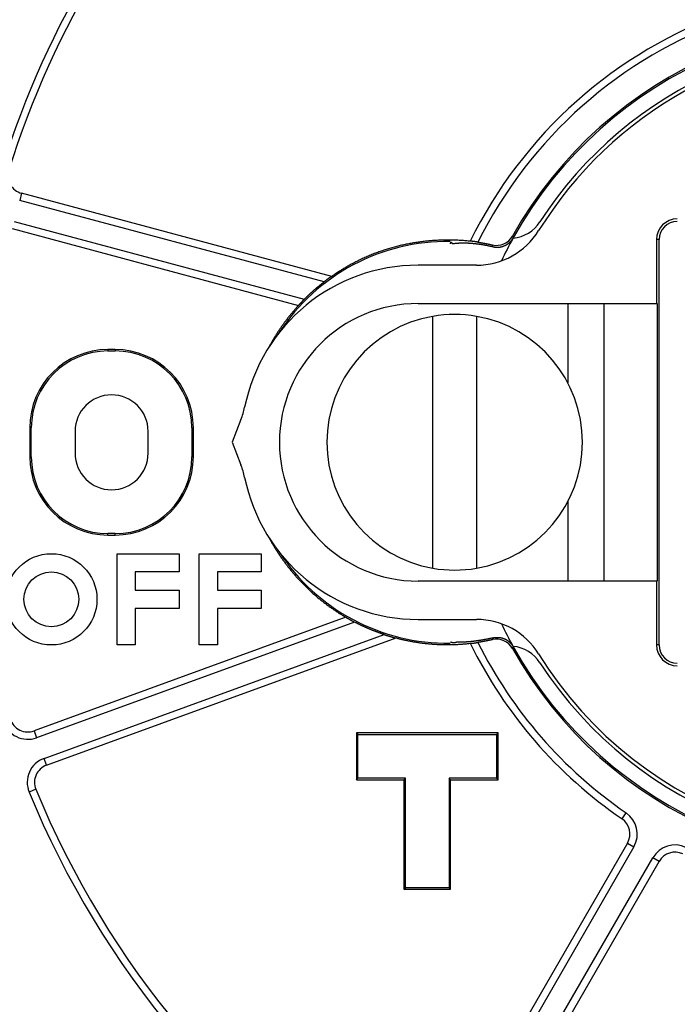
# Model space of a CAD drawing. Extents: x 354 to 1189, y 0 to 732.
# Drawn here: x 754 to 772, y 242 to 269 of the extents above; entities that cross this region are included whole.
import ezdxf

# ---------------------------------------------------------------- set-up
doc = ezdxf.new("R2010")
doc.units = 0
doc.linetypes.add('HIDDENNEW0', pattern=[4.5, 1.5, -1.5, 1.5])
doc.layers.add('MUOTOVIIVAT', color=40, linetype='HIDDENNEW0')
doc.layers.add('TANGVIIVATNONDEF', color=3, linetype='HIDDENNEW0')

msp = doc.modelspace()

# ---------------------------------------------------------------- linework, layer by layer
at = {"layer": 'MUOTOVIIVAT', "color": 40, "linetype": 'CONTINUOUS'}
for p, q in [((762.94967, 261.85832), (754.4526, 264.135)), ((754.1938, 263.1691), (762.04248, 261.0661)), ((771.84882, 262.86627), (771.84882, 261.11628)), ((771.91871, 251.76629), (771.91871, 262.86627)), ((766.9198, 262.1663), (765.31867, 262.1663)), ((765.31867, 261.1163), (771.84886, 261.1163)), ((769.41864, 261.11628), (769.41867, 258.94111)), ((770.41867, 253.5163), (770.41867, 261.1163)), ((771.84886, 261.1163), (771.86527, 261.1163)), ((771.8653, 261.11628), (771.8653, 253.51627)), ((765.71867, 253.86812), (765.71867, 260.76449)), ((766.91867, 260.76449), (766.91867, 253.86812)), ((756.81867, 259.8163), (756.81868, 259.8163)), ((757.01867, 259.85645), (756.81868, 259.85645)), ((756.81868, 259.85645), (756.81868, 259.8163)), ((756.81868, 259.8163), (757.01867, 259.8163)), ((757.01867, 259.85645), (757.01867, 259.8163)), ((760.464, 257.93652), (760.21867, 257.3163)), ((754.67855, 257.71632), (754.67855, 256.91633)), ((754.67855, 257.71632), (754.7187, 257.71632)), ((754.7187, 256.91633), (754.7187, 257.71632)), ((755.91867, 257.6163), (755.91867, 257.0163)), ((757.91867, 257.0163), (757.91867, 257.6163)), ((759.11865, 257.71632), (759.1588, 257.71632)), ((759.11865, 257.71632), (759.11865, 256.91633)), ((759.1588, 256.91633), (759.1588, 257.71632)), ((760.21867, 257.3163), (760.464, 256.69609)), ((754.7187, 256.91633), (754.67855, 256.91633)), ((754.71867, 256.9163), (754.71867, 256.91633)), ((759.11865, 256.91633), (759.1588, 256.91633)), ((759.11867, 256.91633), (759.11867, 256.9163)), ((769.41867, 255.6915), (769.41864, 253.51627)), ((756.81868, 254.8163), (756.81867, 254.8163)), ((756.81868, 254.7762), (756.81868, 254.81635)), ((757.01867, 254.81635), (756.81868, 254.81635)), ((757.01867, 254.7762), (757.01867, 254.81635)), ((756.81868, 254.7762), (757.01867, 254.7762)), ((757.06867, 254.2663), (758.76867, 254.2663)), ((757.06867, 251.7663), (757.06867, 254.2663)), ((758.76867, 254.2663), (758.76867, 253.7663)), ((759.31867, 254.2663), (761.01867, 254.2663)), ((759.31867, 251.7663), (759.31867, 254.2663)), ((761.01867, 254.2663), (761.01867, 253.7663)), ((757.56867, 253.7663), (757.56867, 253.2663)), ((758.76867, 253.7663), (757.56867, 253.7663)), ((759.81867, 253.7663), (759.81867, 253.2663)), ((761.01867, 253.7663), (759.81867, 253.7663)), ((771.84886, 253.5163), (765.31867, 253.5163)), ((771.84882, 253.51627), (771.84882, 251.76629)), ((771.86527, 253.5163), (771.84886, 253.5163)), ((757.56867, 253.2663), (758.76867, 253.2663)), ((758.76867, 253.2663), (758.76867, 252.7663)), ((759.81867, 253.2663), (761.01867, 253.2663)), ((761.01867, 253.2663), (761.01867, 252.7663)), ((757.56867, 252.7663), (757.56867, 251.7663)), ((758.76867, 252.7663), (757.56867, 252.7663)), ((759.81867, 252.7663), (759.81867, 251.7663)), ((761.01867, 252.7663), (759.81867, 252.7663)), ((763.34105, 252.52433), (754.79436, 249.41366)), ((765.31867, 252.4663), (766.9198, 252.4663)), ((755.1364, 248.47399), (764.71178, 251.95909)), ((757.56867, 251.7663), (757.06867, 251.7663)), ((759.81867, 251.7663), (759.31867, 251.7663)), ((763.62855, 249.35646), (763.62855, 248.07617)), ((763.62855, 249.35646), (763.6687, 249.31631)), ((767.50881, 249.35646), (763.62855, 249.35646)), ((763.66867, 249.3163), (763.6687, 249.3163)), ((763.6687, 248.11632), (763.6687, 249.31631)), ((763.6687, 249.31631), (767.46866, 249.31631)), ((767.50881, 249.35646), (767.46866, 249.31631)), ((767.46866, 249.31631), (767.46866, 248.11632)), ((767.46866, 249.3163), (767.46867, 249.3163)), ((767.50881, 248.07617), (767.50881, 249.35646)), ((763.62855, 248.07617), (763.6687, 248.11632)), ((763.62855, 248.07617), (764.92853, 248.07617)), ((763.66867, 248.1163), (763.66867, 248.11632)), ((763.6687, 248.1163), (763.66867, 248.1163)), ((764.96869, 248.11632), (763.6687, 248.11632)), ((764.92853, 248.07617), (764.96869, 248.11632)), ((764.92853, 248.07617), (764.92853, 245.0762)), ((764.96869, 245.11626), (764.96869, 248.11632)), ((766.20882, 248.07617), (766.16867, 248.11632)), ((767.46866, 248.11632), (766.16867, 248.11632)), ((766.16867, 248.11632), (766.16867, 245.11626)), ((766.16867, 248.1163), (766.16867, 248.1163)), ((766.20882, 248.07617), (767.50881, 248.07617)), ((766.20882, 245.0762), (766.20882, 248.07617)), ((767.50881, 248.07617), (767.46866, 248.11632)), ((767.46867, 248.1163), (767.46866, 248.1163)), ((767.46867, 248.11632), (767.46867, 248.1163)), ((771.05489, 246.34134), (765.29586, 236.36635)), ((766.16185, 235.86636), (771.92098, 245.84135)), ((764.92853, 245.0762), (764.96869, 245.11626)), ((764.96869, 245.1163), (764.96867, 245.1163)), ((766.16867, 245.11626), (764.96869, 245.11626)), ((766.16867, 245.11626), (766.20882, 245.0762)), ((764.92853, 245.0762), (766.20882, 245.0762))]:
    msp.add_line(p, q, dxfattribs=at)
for points in [[(767.37283, 262.67138), (767.3926, 262.66717, 0.01059673), (767.41274, 262.66374, 0.01023336), (767.43327, 262.66112, 0.01012509), (767.45413, 262.65931, 0.01041436), (767.47526, 262.65838, 0.01055222), (767.4966, 262.65834, 0.01063529), (767.51812, 262.65925, 0.01069004), (767.53975, 262.66107, 0.01080323), (767.56142, 262.66387, 0.01086381), (767.58307, 262.66763, 0.01094105), (767.60464, 262.67237, 0.01097912), (767.62607, 262.67807, 0.01102901), (767.64729, 262.68475, 0.01106057), (767.66823, 262.69237, 0.01110378), (767.68883, 262.70095, 0.01108946), (767.70903, 262.71041, 0.01103311), (767.72875, 262.72076, 0.01110378), (767.74798, 262.73196, 0.01126681), (767.76664, 262.74401, 0.01097136), (767.78465, 262.75673, 0.0102934), (767.80192, 262.77008, 0.0111588), (767.81866, 262.78436, 0.01297342), (767.8349, 262.79967, 0.01009932), (767.84972, 262.81443, 0.00412298), (767.86274, 262.8281, 0.01352544), (767.8776, 262.8465, 0.02284519), (767.89805, 262.87579, 0.0115325), (767.92339, 262.91475, 0.00626325)], [(766.74566, 262.82024), (766.68514, 262.82668, 0.00282694), (766.62431, 262.83246, 0.00278136), (766.56314, 262.83758, 0.00277801), (766.50165, 262.84204, 0.0028241), (766.43983, 262.84581, 0.00283615), (766.37771, 262.84889, 0.00282731), (766.31529, 262.85127, 0.00281873), (766.25259, 262.85296, 0.00281647), (766.18961, 262.85393, 0.00281167), (766.12639, 262.85421, 0.00281082), (766.06292, 262.85375, 0.00280799), (765.99922, 262.85259, 0.00280974), (765.93531, 262.85069, 0.00280918), (765.8712, 262.84807, 0.00281309), (765.80691, 262.8447, 0.0028146), (765.74244, 262.8406, 0.00282065), (765.67782, 262.83574, 0.00282416), (765.61305, 262.83015, 0.00283222), (765.54815, 262.82378, 0.00283762), (765.48314, 262.81666, 0.00284762), (765.41803, 262.80876, 0.00285481), (765.35282, 262.80011, 0.00286665), (765.28754, 262.79066, 0.00287556), (765.22221, 262.78044, 0.00288916), (765.15682, 262.76942, 0.00289968), (765.09141, 262.75762, 0.00291494), (765.02597, 262.74501, 0.002927), (764.96053, 262.73161, 0.00294384), (764.8951, 262.71738, 0.00295733), (764.8297, 262.70236, 0.00297565), (764.76433, 262.6865, 0.00299049), (764.69901, 262.66983, 0.00301021), (764.63375, 262.65231, 0.00302628), (764.56858, 262.63398, 0.00304729), (764.5035, 262.61479, 0.00306451), (764.43852, 262.59478, 0.00308675), (764.37366, 262.57389, 0.00310495), (764.30894, 262.55217, 0.00312811), (764.24437, 262.52957, 0.00314742), (764.17996, 262.50612, 0.00317207), (764.11573, 262.48179, 0.00319144), (764.05168, 262.45659, 0.00321512), (763.98785, 262.4305, 0.00323766), (763.92422, 262.40353, 0.00326816), (763.86082, 262.37566, 0.00325842), (763.79769, 262.34693, 0.003216), (763.73485, 262.31733, 0.00322261), (763.67223, 262.28685, 0.00326682), (763.60982, 262.25545, 0.00315819), (763.54797, 262.22339, 0.00293662), (763.48681, 262.19072, 0.00322453), (763.42506, 262.15662, 0.00382492), (763.36233, 262.12077, 0.00289738), (763.30364, 262.08664, 0.0009982), (763.25075, 262.05539, 0.00406732), (763.18384, 262.01354, 0.00698541), (763.0821, 261.9469, 0.00341256), (762.94967, 261.85832, 0.00180675)], [(766.20721, 262.75083), (766.20763, 262.7554, -0.00284108), (766.20807, 262.75974, -0.00314039), (766.20855, 262.76384, -0.00349723), (766.20905, 262.76772, -0.0038907), (766.20959, 262.77136, -0.00437808), (766.21016, 262.77478, -0.0049359), (766.21076, 262.77797, -0.00563544), (766.21139, 262.78093, -0.00644845), (766.21206, 262.78365, -0.00749028), (766.21275, 262.78616, -0.00873006), (766.21348, 262.78843, -0.01035572), (766.21424, 262.79047, -0.01233742), (766.21503, 262.79228, -0.0149959), (766.21584, 262.79387, -0.01830064), (766.21669, 262.79523, -0.02277772), (766.21757, 262.79637, -0.02829167), (766.21849, 262.79727, -0.03539941), (766.21943, 262.79795, -0.04311804), (766.2204, 262.7984, -0.05065361), (766.2214, 262.79863, -0.05500206), (766.22243, 262.79863, -0.0544087), (766.22349, 262.79841, -0.04919406), (766.22459, 262.79796, -0.04141033), (766.22571, 262.79728, -0.03385125), (766.22686, 262.79638, -0.02694347), (766.22804, 262.79526, -0.02159453), (766.22925, 262.79391, -0.01755802), (766.23049, 262.79233, -0.01467707), (766.23177, 262.79052, -0.01173543), (766.23306, 262.78851, -0.00928606), (766.23438, 262.7863, -0.00872777), (766.23575, 262.7838, -0.00877086), (766.23718, 262.78097, -0.0056377), (766.23855, 262.77819, -0.0017873), (766.2398, 262.77557, -0.00680594), (766.24147, 262.77169, -0.00924084), (766.24412, 262.76508, -0.00373604), (766.24765, 262.75604, -0.00182471)], [(766.24765, 262.75604), (766.27568, 262.75963, -0.00314781), (766.30374, 262.76287, -0.00317518), (766.33182, 262.76575, -0.00315684), (766.35991, 262.76827, -0.00308713), (766.38803, 262.77044, -0.00303579), (766.41617, 262.77228, -0.00298896), (766.44432, 262.77378, -0.00294437), (766.47249, 262.77495, -0.00289048), (766.50067, 262.77579, -0.00284298), (766.52886, 262.77632, -0.00278993), (766.55706, 262.77653, -0.0027423), (766.58527, 262.77643, -0.00268842), (766.61349, 262.77603, -0.00264027), (766.64172, 262.77534, -0.00258625), (766.66995, 262.77435, -0.00253796), (766.69818, 262.77308, -0.00248393), (766.72641, 262.77152, -0.0024356), (766.75464, 262.7697, -0.00238162), (766.78288, 262.7676, -0.00233359), (766.81111, 262.76524, -0.00228023), (766.83933, 262.76262, -0.00223205), (766.86755, 262.75976, -0.00217794), (766.89576, 262.75664, -0.0021318), (766.92397, 262.75329, -0.00208212), (766.95216, 262.74969, -0.00203093), (766.98034, 262.74587, -0.00196877), (767.00849, 262.74183, -0.00193684), (767.03666, 262.73756, -0.00191775), (767.06486, 262.73307, -0.001825), (767.09292, 262.7284, -0.00167244), (767.1208, 262.72356, -0.00177842), (767.1491, 262.71843, -0.00202227), (767.17804, 262.71296, -0.00153101), (767.20519, 262.7077, -0.00060159), (767.22973, 262.70286, -0.00201042), (767.26119, 262.69625, -0.00325975), (767.30955, 262.68561, -0.00158072), (767.37283, 262.67138, -0.00084776)], [(766.95664, 262.79591), (766.95005, 262.79691, -0.00049726), (766.9435, 262.79793, -0.00053877), (766.93701, 262.79895, -0.00051335), (766.93057, 262.79997, -0.00041043), (766.92419, 262.80099, -0.00033505), (766.91786, 262.80202, -0.00026602), (766.9116, 262.80304, -0.00019993), (766.9054, 262.80405, -0.00011797), (766.89927, 262.80505, -0.00004461), (766.8932, 262.80605, 0.00003973), (766.88721, 262.80703, 0.00011766), (766.88129, 262.80799, 0.00020883), (766.87544, 262.80893, 0.00029392), (766.86968, 262.80986, 0.00039283), (766.864, 262.81076, 0.00048676), (766.8584, 262.81163, 0.00059589), (766.85289, 262.81248, 0.00070094), (766.84747, 262.81329, 0.00082232), (766.84214, 262.81407, 0.00094223), (766.83691, 262.81482, 0.0010816), (766.83177, 262.81553, 0.00121724), (766.82674, 262.8162, 0.00136942), (766.82181, 262.81682, 0.00153805), (766.81698, 262.8174, 0.00174778), (766.81226, 262.81793, 0.00188985), (766.80765, 262.81841, 0.0019664), (766.80317, 262.81885, 0.00198753), (766.7988, 262.81924, 0.00191607), (766.79456, 262.81958, 0.00188768), (766.79045, 262.81988, 0.00185751), (766.78649, 262.82014, 0.00185123), (766.78267, 262.82037, 0.00182255), (766.779, 262.82055, 0.00182695), (766.77549, 262.82071, 0.0018157), (766.77215, 262.82083, 0.00183787), (766.76897, 262.82092, 0.00184067), (766.76598, 262.82099, 0.00189724), (766.76316, 262.82103, 0.00195512), (766.76053, 262.82104, 0.0020298), (766.75809, 262.82103, 0.00204488), (766.75586, 262.82101, 0.00232948), (766.75382, 262.82097, 0.00290903), (766.75199, 262.8209, 0.00284288), (766.75039, 262.82084, 0.00159499), (766.74905, 262.82077, 0.00453759), (766.74786, 262.82066, 0.01380631), (766.74672, 262.82049, 0.01719854), (766.74566, 262.82024, 0.01744108)], [(766.95664, 262.79591), (766.96678, 262.79436, -0.00046206), (766.9769, 262.79279, -0.00046329), (766.98702, 262.7912, -0.00046352), (766.99712, 262.7896, -0.00046258), (767.00722, 262.78798, -0.0004621), (767.0173, 262.78634, -0.00046171), (767.02737, 262.78469, -0.00046141), (767.03743, 262.78301, -0.00046089), (767.04748, 262.78132, -0.00046055), (767.05752, 262.77961, -0.00046005), (767.06755, 262.77789, -0.00045973), (767.07757, 262.77615, -0.00045923), (767.08757, 262.77439, -0.0004589), (767.09757, 262.77261, -0.0004584), (767.10755, 262.77082, -0.00045808), (767.11752, 262.76901, -0.00045759), (767.12748, 262.76718, -0.00045725), (767.13743, 262.76534, -0.00045674), (767.14737, 262.76348, -0.00045644), (767.1573, 262.7616, -0.00045602), (767.16721, 262.75971, -0.00045561), (767.17712, 262.7578, -0.00045489), (767.18701, 262.75587, -0.00045489), (767.19689, 262.75393, -0.00045519), (767.20676, 262.75197, -0.00045376), (767.21662, 262.74999, -0.00045056), (767.22646, 262.748, -0.00045408), (767.2363, 262.74599, -0.00046266), (767.24614, 262.74396, -0.00044939), (767.25594, 262.74192, -0.00041952), (767.26566, 262.73988, -0.00046214), (767.27553, 262.73779, -0.00054949), (767.28561, 262.73563, -0.00041784), (767.29507, 262.73359, -0.00014552), (767.30362, 262.73174, -0.0005868), (767.31456, 262.72933, -0.00100801), (767.33139, 262.72557, -0.00049396), (767.35341, 262.72062, -0.00026237)], [(762.94967, 261.85832), (762.94934, 261.85825, 0.09923224), (762.94869, 261.85799, 0.02326572), (762.94773, 261.85752, 0.00969369), (762.94647, 261.85687, 0.00557525), (762.94492, 261.85603, 0.00368316), (762.9431, 261.85501, 0.00272685), (762.941, 261.85382, 0.00213365), (762.93867, 261.85246, 0.0017964), (762.93608, 261.85094, 0.0015504), (762.93327, 261.84926, 0.00140341), (762.93025, 261.84742, 0.00128483), (762.92702, 261.84545, 0.00122031), (762.92359, 261.84333, 0.00116218), (762.91999, 261.84107, 0.00113906), (762.91622, 261.83869, 0.00111424), (762.91229, 261.83618, 0.00111608), (762.90822, 261.83356, 0.0011125), (762.90402, 261.83082, 0.00113109), (762.89969, 261.82798, 0.00114364), (762.89525, 261.82503, 0.00117713), (762.89072, 261.82199, 0.00120104), (762.8861, 261.81886, 0.00124159), (762.88141, 261.81564, 0.0012846), (762.87666, 261.81235, 0.00135776), (762.87186, 261.80898, 0.0013783), (762.86701, 261.80554, 0.00136409), (762.86213, 261.80204, 0.00130093), (762.85722, 261.79847, 0.0011817), (762.85226, 261.79484, 0.00108513), (762.84727, 261.79115, 0.00099497), (762.84224, 261.78741, 0.00091228), (762.83717, 261.7836, 0.00082269), (762.83206, 261.77974, 0.0007443), (762.82692, 261.77583, 0.00066203), (762.82173, 261.77187, 0.00058872), (762.8165, 261.76786, 0.00051046), (762.81124, 261.76381, 0.00044283), (762.80593, 261.7597, 0.00036899), (762.80057, 261.75555, 0.00030417), (762.79519, 261.75137, 0.00024), (762.78981, 261.74718, 0.00017428), (762.78429, 261.74288, 0.00007906), (762.77859, 261.73844, 0.00005566), (762.77322, 261.73425, 0.00011845), (762.76834, 261.73045, -0.00011452), (762.76198, 261.7255, -0.00044312), (762.75205, 261.71779, -0.0002269), (762.73897, 261.70766, -0.00010563)], [(762.19703, 261.23172), (762.20976, 261.2444, -0.00079633), (762.22254, 261.25704, -0.00079581), (762.23536, 261.26964, -0.00079552), (762.24823, 261.2822, -0.00079558), (762.26114, 261.29473, -0.00079552), (762.27409, 261.30722, -0.00079547), (762.28708, 261.31967, -0.00079539), (762.30012, 261.33208, -0.00079542), (762.3132, 261.34445, -0.00079539), (762.32632, 261.35678, -0.00079543), (762.33949, 261.36907, -0.00079543), (762.35269, 261.38133, -0.00079551), (762.36594, 261.39354, -0.00079555), (762.37923, 261.40572, -0.00079566), (762.39257, 261.41785, -0.00079573), (762.40594, 261.42995, -0.00079589), (762.41936, 261.442, -0.00079597), (762.43281, 261.45401, -0.00079612), (762.44631, 261.46599, -0.0007963), (762.45985, 261.47792, -0.00079663), (762.47343, 261.48981, -0.00079663), (762.48705, 261.50166, -0.00079648), (762.50071, 261.51347, -0.00079724), (762.51441, 261.52523, -0.00079895), (762.52816, 261.53696, -0.00079718), (762.54194, 261.54864, -0.00079261), (762.55575, 261.56027, -0.00079977), (762.56962, 261.57188, -0.0008164), (762.58355, 261.58345, -0.0007934), (762.59746, 261.59494, -0.000741), (762.61132, 261.60632, -0.00081844), (762.62545, 261.61784, -0.00097653), (762.63996, 261.62957, -0.00074107), (762.6536, 261.64056, -0.00025336), (762.66596, 261.65047, -0.00104691), (762.68191, 261.6631, -0.0018034), (762.70659, 261.68243, -0.00088158), (762.73897, 261.70766, -0.00046693)], [(762.04248, 261.0661), (762.02338, 261.0453, 0.00126331), (762.0044, 261.02443, 0.00126486), (761.98553, 261.00346, 0.00126606), (761.96678, 260.98242, 0.00126693), (761.94814, 260.96129, 0.00126806), (761.92963, 260.94007, 0.00126922), (761.91123, 260.91878, 0.00127051), (761.89295, 260.8974, 0.00127178), (761.8748, 260.87594, 0.00127319), (761.85676, 260.8544, 0.00127459), (761.83885, 260.83278, 0.00127613), (761.82105, 260.81109, 0.00127768), (761.80338, 260.78931, 0.00127932), (761.78583, 260.76746, 0.00128093), (761.76841, 260.74553, 0.00128279), (761.75111, 260.72353, 0.00128483), (761.73394, 260.70145, 0.00128458), (761.71689, 260.6793, 0.00128142), (761.69996, 260.65708, 0.00127865), (761.68316, 260.63478, 0.00127502), (761.66649, 260.61241, 0.00127218), (761.64995, 260.58997, 0.00126883), (761.63353, 260.56747, 0.00126616), (761.61723, 260.5449, 0.0012629), (761.60106, 260.52226, 0.00126036), (761.58502, 260.49956, 0.00125727), (761.56911, 260.47679, 0.00125484), (761.55332, 260.45396, 0.00125182), (761.53766, 260.43107, 0.00124961), (761.52212, 260.40812, 0.00124696), (761.50672, 260.38511, 0.00124457), (761.49144, 260.36204, 0.00124128), (761.47629, 260.33891, 0.00124013), (761.46127, 260.31573, 0.00123975), (761.44637, 260.29249, 0.00123488), (761.4316, 260.2692, 0.00122515), (761.41697, 260.24587, 0.00123381), (761.40246, 260.22247, 0.00125605), (761.38805, 260.19898, 0.00121948), (761.37382, 260.17553, 0.00113803), (761.3598, 260.15218, 0.00125256), (761.34571, 260.1284, 0.00148793), (761.33143, 260.10402, 0.00113184), (761.31811, 260.08109, 0.0003956), (761.30612, 260.06035, 0.00158739), (761.29103, 260.03361, 0.00272606), (761.26815, 259.99231, 0.00133676), (761.23843, 259.93816, 0.0007104)], [(762.19703, 261.23172), (762.19216, 261.22683, 0.0012443), (762.18735, 261.22195, 0.00130143), (762.1826, 261.21707, 0.00127982), (762.1779, 261.21221, 0.00116745), (762.17326, 261.20736, 0.0010891), (762.16868, 261.20254, 0.0010189), (762.16416, 261.19773, 0.00095379), (762.15969, 261.19295, 0.00087113), (762.15529, 261.18821, 0.00080051), (762.15094, 261.18349, 0.00071831), (762.14665, 261.17881, 0.00064592), (762.14241, 261.17418, 0.00055972), (762.13824, 261.16959, 0.00048337), (762.13412, 261.16504, 0.00039297), (762.13006, 261.16055, 0.00031171), (762.12606, 261.15611, 0.0002154), (762.12212, 261.15173, 0.00012779), (762.11823, 261.14741, 0.00002445), (762.11441, 261.14316, -0.00007191), (762.11064, 261.13898, -0.00018627), (762.10693, 261.13487, -0.00029125), (762.10328, 261.13084, -0.00041142), (762.09969, 261.12688, -0.00053792), (762.09616, 261.12301, -0.00069889), (762.09268, 261.11923, -0.00079664), (762.08927, 261.11554, -0.0008423), (762.08592, 261.11194, -0.00083582), (762.08264, 261.10844, -0.00075723), (762.07944, 261.10505, -0.00070425), (762.07633, 261.10177, -0.00065021), (762.07331, 261.0986, -0.00060422), (762.07039, 261.09555, -0.00053918), (762.06758, 261.09262, -0.00048467), (762.06487, 261.08982, -0.00041178), (762.06229, 261.08715, -0.00034791), (762.05984, 261.08462, -0.00026262), (762.05752, 261.08223, -0.00017235), (762.05533, 261.07998, -0.00003861), (762.0533, 261.07789, 0.00006905), (762.05141, 261.07595, 0.00017453), (762.04969, 261.07417, 0.00046877), (762.04813, 261.07255, 0.00110686), (762.04675, 261.0711, 0.00112328), (762.04554, 261.06983, 0.00004326), (762.04454, 261.06877, 0.00293741), (762.0437, 261.06782, 0.013415), (762.04302, 261.06693, 0.01989735), (762.04248, 261.0661, 0.02292957)], [(761.22876, 254.70956), (761.25235, 254.66595, 0.00226197), (761.27637, 254.62246, 0.00225112), (761.30084, 254.57912, 0.00224487), (761.32573, 254.53591, 0.00224576), (761.35107, 254.49286, 0.00224458), (761.37684, 254.44995, 0.00224352), (761.40304, 254.40721, 0.00224219), (761.42967, 254.36464, 0.00224295), (761.45673, 254.32224, 0.00224287), (761.4842, 254.28001, 0.00224439), (761.51211, 254.23798, 0.00224514), (761.54043, 254.19613, 0.00224768), (761.56918, 254.15448, 0.00224936), (761.59833, 254.11303, 0.00225282), (761.62791, 254.0718, 0.00225537), (761.65789, 254.03078, 0.00225975), (761.68829, 253.98999, 0.00226316), (761.71909, 253.94942, 0.00226845), (761.75031, 253.90909, 0.00227268), (761.78192, 253.869, 0.00227878), (761.81394, 253.82915, 0.00228391), (761.84635, 253.78956, 0.00229112), (761.87917, 253.75023, 0.00229671), (761.91238, 253.71116, 0.00230375), (761.94599, 253.67237, 0.00230549), (761.97998, 253.63385, 0.00230395), (762.01437, 253.59562, 0.00230257), (762.04913, 253.55767, 0.00230243), (762.08428, 253.52001, 0.00230205), (762.11979, 253.48265, 0.00230267), (762.15569, 253.44559, 0.00230309), (762.19195, 253.40884, 0.00230462), (762.22857, 253.3724, 0.00230587), (762.26556, 253.33627, 0.00230825), (762.30291, 253.30048, 0.00231032), (762.3406, 253.265, 0.00231359), (762.37865, 253.22986, 0.00231641), (762.41705, 253.19505, 0.00232041), (762.45579, 253.1606, 0.00232418), (762.49486, 253.12648, 0.00232945), (762.53428, 253.09272, 0.00233338), (762.57402, 253.05931, 0.00233792), (762.6141, 253.02627, 0.00234477), (762.6545, 252.9936, 0.00235556), (762.69523, 252.96129, 0.00235557), (762.73626, 252.92937, 0.00234842), (762.7776, 252.89785, 0.00237552), (762.81929, 252.86667, 0.00243193), (762.86135, 252.83586, 0.0023636), (762.90353, 252.80555, 0.00220106), (762.94574, 252.7758, 0.00241419), (762.98895, 252.74602, 0.00285569), (763.03349, 252.71603, 0.00216728), (763.07547, 252.68811, 0.00075984), (763.11356, 252.66307, 0.00302638), (763.16304, 252.63184, 0.00517641), (763.23993, 252.58497, 0.00253197), (763.34105, 252.52433, 0.00134409)], [(763.34105, 252.52433), (763.34108, 252.52418, 0.5565927), (763.34146, 252.52385, 0.04971297), (763.3422, 252.52334, 0.01467447), (763.34328, 252.52265, 0.00675255), (763.34468, 252.5218, 0.0037753), (763.34639, 252.52079, 0.00240117), (763.34841, 252.51962, 0.00160869), (763.35071, 252.51831, 0.00111165), (763.35329, 252.51684, 0.00078625), (763.35613, 252.51525, 0.00055269), (763.35921, 252.51351, 0.00038663), (763.36253, 252.51165, 0.00025183), (763.36608, 252.50967, 0.00015228), (763.36984, 252.50758, 0.00006336), (763.37379, 252.50537, -0.00000412), (763.37793, 252.50306, -0.00007006), (763.38224, 252.50066, -0.00012095), (763.38671, 252.49816, -0.00017442), (763.39132, 252.49557, -0.00021722), (763.39607, 252.4929, -0.00026571), (763.40094, 252.49016, -0.00030313), (763.40592, 252.48735, -0.00034499), (763.41099, 252.48448, -0.00038733), (763.41614, 252.48154, -0.0004461), (763.42137, 252.47856, -0.0004615), (763.42665, 252.47553, -0.00044335), (763.43199, 252.47245, -0.00038691), (763.43738, 252.46933, -0.00028174), (763.44283, 252.46618, -0.00019818), (763.44834, 252.46298, -0.00011623), (763.4539, 252.45976, -0.00004381), (763.45952, 252.4565, 0.00003715), (763.46519, 252.4532, 0.0001071), (763.47092, 252.44989, 0.00018447), (763.4767, 252.44654, 0.00024783), (763.48254, 252.44318, 0.00031536), (763.48843, 252.43979, 0.00038431), (763.49439, 252.43638, 0.00047173), (763.50041, 252.43295, 0.00050587), (763.50645, 252.42952, 0.00051096), (763.51252, 252.4261, 0.00065546), (763.51874, 252.42261, 0.00091362), (763.52518, 252.41904, 0.00068576), (763.53126, 252.41568, 0.00011733), (763.53678, 252.41263, 0.00117466), (763.54399, 252.40873, 0.00226481), (763.55526, 252.40273, 0.0011014), (763.57012, 252.39488, 0.00056215)], [(764.38337, 252.05236), (764.36682, 252.05784, -0.00078214), (764.35029, 252.06338, -0.00078002), (764.33376, 252.06897, -0.00078082), (764.31725, 252.07461, -0.0007849), (764.30075, 252.08031, -0.00078766), (764.28425, 252.08606, -0.00079006), (764.26777, 252.09187, -0.0007922), (764.25129, 252.09774, -0.0007949), (764.23483, 252.10366, -0.00079706), (764.21838, 252.10964, -0.00079953), (764.20193, 252.11567, -0.00080158), (764.18549, 252.12176, -0.00080405), (764.16907, 252.12791, -0.0008059), (764.15265, 252.13411, -0.00080794), (764.13624, 252.14038, -0.00080808), (764.11984, 252.14669, -0.00080682), (764.10345, 252.15307, -0.00080564), (764.08707, 252.15951, -0.00080461), (764.0707, 252.166, -0.00080354), (764.05434, 252.17255, -0.00080253), (764.038, 252.17915, -0.00080152), (764.02166, 252.18582, -0.00080059), (764.00533, 252.19254, -0.00079965), (763.98902, 252.19931, -0.00079878), (763.97272, 252.20614, -0.0007979), (763.95643, 252.21303, -0.00079711), (763.94016, 252.21998, -0.00079628), (763.92389, 252.22698, -0.00079551), (763.90765, 252.23403, -0.0007948), (763.89141, 252.24114, -0.00079425), (763.87519, 252.24831, -0.0007934), (763.85898, 252.25553, -0.00079239), (763.84279, 252.26281, -0.00079233), (763.82661, 252.27014, -0.00079321), (763.81045, 252.27753, -0.00079066), (763.79431, 252.28498, -0.00078536), (763.77819, 252.29247, -0.00079168), (763.76207, 252.30003, -0.00080732), (763.74594, 252.30765, -0.00078389), (763.72989, 252.3153, -0.00073156), (763.71396, 252.32295, -0.00080719), (763.69779, 252.33078, -0.00096199), (763.68126, 252.33887, -0.00072958), (763.66576, 252.34649, -0.00024978), (763.65175, 252.3534, -0.00102924), (763.6338, 252.3624, -0.00177025), (763.60621, 252.37642, -0.00086463), (763.57012, 252.39488, -0.00045783)], [(764.38337, 252.05236), (764.38912, 252.05049, 0.00031152), (764.39486, 252.04862, 0.00031293), (764.40059, 252.04676, 0.00031356), (764.40632, 252.04491, 0.00031304), (764.41204, 252.04308, 0.00031276), (764.41776, 252.04125, 0.00031243), (764.42348, 252.03943, 0.00031207), (764.42919, 252.03762, 0.00031136), (764.4349, 252.03582, 0.00031064), (764.4406, 252.03402, 0.00030957), (764.44631, 252.03224, 0.00030876), (764.45202, 252.03046, 0.00030788), (764.45773, 252.02869, 0.00030617), (764.46344, 252.02693, 0.00030319), (764.46915, 252.02517, 0.00029102), (764.47487, 252.02342, 0.00026691), (764.48057, 252.02168, 0.00024628), (764.48628, 252.01995, 0.00022364), (764.49197, 252.01822, 0.00020377), (764.49765, 252.0165, 0.00018128), (764.50332, 252.01479, 0.00016159), (764.50896, 252.0131, 0.00013928), (764.51459, 252.01141, 0.00011963), (764.5202, 252.00972, 0.00009721), (764.52577, 252.00805, 0.0000773), (764.53132, 252.00639, 0.00005447), (764.53684, 252.00475, 0.00003414), (764.54232, 252.00311, 0.00001087), (764.54777, 252.00148, -0.00001049), (764.55317, 251.99986, -0.0000355), (764.55853, 251.99826, -0.00005691), (764.56385, 251.99667, -0.00007997), (764.56911, 251.99509, -0.00010702), (764.57433, 251.99352, -0.00014478), (764.57948, 251.99197, -0.00015115), (764.58459, 251.99043, -0.00012523), (764.58963, 251.98891, -0.00006964), (764.59462, 251.9874, 0.00003251), (764.59955, 251.98591, 0.00011997), (764.60442, 251.98444, 0.0002143), (764.60924, 251.983, 0.00030344), (764.614, 251.98158, 0.00040832), (764.61871, 251.98018, 0.00050595), (764.62336, 251.97881, 0.00061761), (764.62795, 251.97748, 0.000723), (764.6325, 251.97617, 0.00084346), (764.63698, 251.9749, 0.00095805), (764.64142, 251.97366, 0.00108822), (764.64579, 251.97246, 0.00121266), (764.65012, 251.97129, 0.00135284), (764.65439, 251.97017, 0.00148948), (764.65861, 251.96909, 0.00164423), (764.66278, 251.96806, 0.00178981), (764.6669, 251.96706, 0.00194739), (764.67096, 251.96612, 0.00212057), (764.67497, 251.96523, 0.00233132), (764.67893, 251.96439, 0.00237046), (764.68282, 251.9636, 0.00224846), (764.6866, 251.96286, 0.00212428), (764.69025, 251.96219, 0.00192785), (764.69372, 251.96157, 0.00193813), (764.697, 251.96102, 0.00209963), (764.70005, 251.96053, 0.00190877), (764.70279, 251.96011, 0.00115324), (764.70516, 251.95975, 0.00250433), (764.70736, 251.95947, 0.00643885), (764.70958, 251.95925, 0.00730915), (764.71178, 251.95909, 0.00683658)], [(764.71178, 251.95909), (764.74646, 251.9501, 0.00158231), (764.78121, 251.94134, 0.00159075), (764.81602, 251.93279, 0.0015808), (764.85089, 251.92446, 0.00155264), (764.8858, 251.91635, 0.00154337), (764.92074, 251.90847, 0.00154884), (764.95571, 251.9008, 0.00155102), (764.9907, 251.89336, 0.00155016), (765.0257, 251.88615, 0.00155136), (765.06071, 251.87915, 0.0015539), (765.09573, 251.87239, 0.00155717), (765.13073, 251.86586, 0.00156077), (765.16573, 251.85955, 0.00156539), (765.20071, 251.85348, 0.00157065), (765.23566, 251.84764, 0.00157684), (765.27058, 251.84202, 0.00158365), (765.30547, 251.83665, 0.00159141), (765.34031, 251.83151, 0.00159985), (765.3751, 251.82661, 0.00160328), (765.40984, 251.82194, 0.00159935), (765.44452, 251.8175, 0.00159679), (765.47916, 251.8133, 0.00159236), (765.51373, 251.80933, 0.00158956), (765.54826, 251.80559, 0.00158514), (765.58272, 251.80207, 0.00158228), (765.61713, 251.79878, 0.00157775), (765.65148, 251.79572, 0.0015748), (765.68578, 251.79288, 0.0015702), (765.72001, 251.79027, 0.00156716), (765.75418, 251.78787, 0.0015625), (765.78828, 251.7857, 0.00155939), (765.82233, 251.78374, 0.00155467), (765.85631, 251.782, 0.0015515), (765.89022, 251.78047, 0.00154671), (765.92407, 251.77916, 0.0015435), (765.95785, 251.77805, 0.00153869), (765.99157, 251.77717, 0.0015354), (766.02521, 251.77648, 0.00153049), (766.05879, 251.77601, 0.00152726), (766.09229, 251.77574, 0.00152258), (766.12573, 251.77568, 0.00151896), (766.15909, 251.77582, 0.00151333), (766.19237, 251.77617, 0.00151098), (766.22558, 251.77671, 0.00150861), (766.25872, 251.77746, 0.00150169), (766.29178, 251.7784, 0.00148808), (766.32474, 251.77954, 0.00149697), (766.35766, 251.78087, 0.00152107), (766.39055, 251.78241, 0.00147624), (766.42323, 251.78412, 0.00137719), (766.45564, 251.786, 0.00151131), (766.48847, 251.78813, 0.00178814), (766.52198, 251.79052, 0.00136365), (766.55338, 251.79288, 0.00048702), (766.58174, 251.79511, 0.00189911), (766.61795, 251.79838, 0.00325045), (766.67348, 251.80395, 0.00159853), (766.74603, 251.81155, 0.00085241)], [(766.36848, 251.83901), (766.36433, 251.83753, -0.00406385), (766.36016, 251.83611, -0.00405418), (766.35598, 251.83477, -0.00410835), (766.35179, 251.8335, -0.0042387), (766.34759, 251.8323, -0.00434473), (766.34338, 251.83119, -0.0044438), (766.33917, 251.83015, -0.00454109), (766.33494, 251.82919, -0.00465335), (766.33072, 251.82832, -0.004757), (766.32648, 251.82753, -0.00486978), (766.32224, 251.82683, -0.00497468), (766.318, 251.82621, -0.00509008), (766.31375, 251.82568, -0.00519612), (766.3095, 251.82524, -0.00531201), (766.30526, 251.8249, -0.00541747), (766.30101, 251.82464, -0.00553263), (766.29676, 251.82449, -0.0056357), (766.29251, 251.82443, -0.0057478), (766.28827, 251.82447, -0.00584709), (766.28403, 251.82461, -0.00595576), (766.27979, 251.82486, -0.00604682), (766.27556, 251.8252, -0.0061439), (766.27133, 251.82566, -0.00623257), (766.26711, 251.82622, -0.00633676), (766.2629, 251.82689, -0.00639154), (766.2587, 251.82767, -0.00642748), (766.25451, 251.82856, -0.00654841), (766.25032, 251.82956, -0.00676102), (766.24614, 251.83069, -0.00659515), (766.24199, 251.83193, -0.0061719), (766.23788, 251.83327, -0.00689203), (766.23371, 251.83476, -0.00832709), (766.22947, 251.83644, -0.00622986), (766.22549, 251.83809, -0.00194495), (766.2219, 251.83964, -0.00897429), (766.21733, 251.84192, -0.01538821), (766.21036, 251.84581, -0.00730633), (766.20125, 251.85113, -0.00378571)], [(767.37273, 251.96117), (767.34796, 251.95543, -0.00117822), (767.32317, 251.9498, -0.0011716), (767.29835, 251.94429, -0.00117844), (767.27351, 251.93889, -0.0012006), (767.24864, 251.93362, -0.00121716), (767.22376, 251.92847, -0.00123221), (767.19884, 251.92345, -0.0012465), (767.17391, 251.91856, -0.00126357), (767.14896, 251.91379, -0.00127864), (767.12399, 251.90915, -0.00129542), (767.099, 251.90464, -0.00131048), (767.07398, 251.90027, -0.00132754), (767.04895, 251.89603, -0.0013428), (767.02391, 251.89193, -0.00135997), (766.99884, 251.88797, -0.00137536), (766.97376, 251.88415, -0.00139271), (766.94866, 251.88047, -0.00140821), (766.92355, 251.87693, -0.00142561), (766.89843, 251.87354, -0.00144134), (766.87329, 251.8703, -0.00145916), (766.84813, 251.8672, -0.00147459), (766.82296, 251.86426, -0.00149145), (766.79779, 251.86147, -0.00150844), (766.77259, 251.85883, -0.0015292), (766.74739, 251.85635, -0.001541), (766.72218, 251.85402, -0.00154865), (766.69697, 251.85186, -0.00157898), (766.67173, 251.84986, -0.00163134), (766.64644, 251.84802, -0.00159837), (766.62124, 251.84634, -0.00150358), (766.59619, 251.84483, -0.00168354), (766.57073, 251.84349, -0.002042), (766.54466, 251.84232, -0.00155142), (766.52019, 251.84132, -0.00050468), (766.49806, 251.8405, -0.00224247), (766.46963, 251.83984, -0.00393298), (766.42584, 251.83935, -0.00192769), (766.36848, 251.83901, -0.00101755)], [(766.74603, 251.81155), (766.74622, 251.81144, 0.15641269), (766.74665, 251.81133, 0.03672813), (766.74733, 251.81122, 0.01512177), (766.74825, 251.81112, 0.00883637), (766.74941, 251.81103, 0.00589064), (766.75079, 251.81095, 0.00440479), (766.75239, 251.81088, 0.0034776), (766.75421, 251.81082, 0.00296788), (766.75624, 251.81078, 0.00258102), (766.75848, 251.81076, 0.00235613), (766.76091, 251.81076, 0.00216318), (766.76354, 251.81078, 0.002061), (766.76635, 251.81082, 0.00195865), (766.76935, 251.81089, 0.00191536), (766.77252, 251.81099, 0.00186104), (766.77586, 251.81112, 0.00185121), (766.77937, 251.81128, 0.0018255), (766.78303, 251.81147, 0.00183572), (766.78684, 251.8117, 0.00182991), (766.7908, 251.81197, 0.0018567), (766.7949, 251.81228, 0.0018615), (766.79914, 251.81263, 0.00189034), (766.8035, 251.81303, 0.00191755), (766.80798, 251.81347, 0.00198773), (766.81259, 251.81396, 0.00196528), (766.8173, 251.8145, 0.00188711), (766.82212, 251.81509, 0.00174441), (766.82705, 251.81573, 0.00153487), (766.83208, 251.8164, 0.00136634), (766.83721, 251.81712, 0.00121418), (766.84244, 251.81788, 0.00107851), (766.84776, 251.81867, 0.00093918), (766.85318, 251.8195, 0.00081943), (766.85869, 251.82035, 0.00069805), (766.86428, 251.82124, 0.00059305), (766.86996, 251.82215, 0.00048486), (766.87572, 251.82308, 0.00039023), (766.88156, 251.82404, 0.00028681), (766.8875, 251.82502, 0.0002072), (766.89347, 251.826, 0.0001364), (766.89949, 251.827, 0.00003272), (766.90567, 251.82803, -0.00012687), (766.91208, 251.82908, -0.00009823), (766.91814, 251.83008, 0.00009772), (766.92365, 251.83099, -0.00038747), (766.93085, 251.83215, -0.00097451), (766.9421, 251.83394, -0.00048364), (766.95692, 251.83627, -0.00023553)], [(767.35323, 251.91193), (767.34353, 251.90972, -0.00044989), (767.33383, 251.90753, -0.00044881), (767.32412, 251.90535, -0.00044847), (767.31439, 251.90319, -0.00044902), (767.30466, 251.90104, -0.00044922), (767.29491, 251.89891, -0.00044937), (767.28515, 251.89679, -0.00044944), (767.27538, 251.8947, -0.0004497), (767.2656, 251.89261, -0.00044981), (767.2558, 251.89055, -0.00045005), (767.246, 251.8885, -0.00045016), (767.23618, 251.88646, -0.00045041), (767.22635, 251.88445, -0.00045053), (767.21652, 251.88244, -0.00045078), (767.20667, 251.88046, -0.00045091), (767.1968, 251.87849, -0.00045117), (767.18693, 251.87654, -0.00045129), (767.17705, 251.8746, -0.00045154), (767.16716, 251.87268, -0.0004517), (767.15725, 251.87078, -0.00045204), (767.14734, 251.86889, -0.00045209), (767.13741, 251.86702, -0.00045213), (767.12747, 251.86517, -0.0004526), (767.11752, 251.86334, -0.00045371), (767.10756, 251.86152, -0.00045271), (767.0976, 251.85971, -0.0004502), (767.08762, 251.85793, -0.00045431), (767.07763, 251.85616, -0.00046392), (767.0676, 251.8544, -0.00045075), (767.05761, 251.85267, -0.00042089), (767.04767, 251.85097, -0.00046515), (767.03756, 251.84925, -0.00055543), (767.02719, 251.84752, -0.00042097), (767.01746, 251.8459, -0.00014292), (767.00865, 251.84445, -0.00059564), (766.99732, 251.84262, -0.00102598), (766.97984, 251.83986, -0.00050067), (766.95692, 251.83627, -0.00026482)], [(767.37273, 251.96117), (767.39251, 251.96538, -0.01059571), (767.41266, 251.96882, -0.01023255), (767.43319, 251.97144, -0.01012447), (767.45405, 251.97326, -0.01041391), (767.47519, 251.97418, -0.01055196), (767.49654, 251.97422, -0.01063524), (767.51806, 251.97332, -0.0106902), (767.53969, 251.9715, -0.0108036), (767.56137, 251.9687, -0.01086439), (767.58303, 251.96495, -0.01094184), (767.6046, 251.9602, -0.01098013), (767.62604, 251.95451, -0.01103021), (767.64725, 251.94782, -0.01106196), (767.6682, 251.9402, -0.01110536), (767.6888, 251.93163, -0.01109121), (767.709, 251.92217, -0.011035), (767.72873, 251.91182, -0.01110582), (767.74796, 251.90062, -0.01126901), (767.76663, 251.88857, -0.0109736), (767.78464, 251.87584, -0.01029558), (767.80191, 251.86249, -0.01116123), (767.81865, 251.84821, -0.01297631), (767.83489, 251.8329, -0.0101016), (767.84971, 251.81814, -0.00412391), (767.86273, 251.80447, -0.0135285), (767.87759, 251.78607, -0.02285027), (767.89805, 251.75676, -0.01153497), (767.92339, 251.7178, -0.00626456)]]:
    msp.add_lwpolyline(points, format="xyb", dxfattribs=at)
for radius in [1.25, 0.75]:
    msp.add_circle((755.26867, 253.0163), radius, dxfattribs=at)
for centre, radius, start, end in [((777.96867, 257.3163), 25, 107.33925, 162.66075), ((777.96867, 257.3163), 25, 242.33925, 432.66075), ((777.96867, 257.3163), 12.5, 109.41173, 153.87611), ((777.96867, 257.3163), 11.54364, 209.28836, 510.71201), ((777.96867, 257.3163), 11.5, 209.13215, 510.86788), ((777.96867, 257.3163), 11, 90, 148.20221), ((777.96867, 257.3163), 11, 211.79779, 450), ((777.96867, 257.3163), 11.1, 80.256105, 147.04443), ((754.58203, 264.61801), 0.5, 162.66075, 255), ((772.41867, 262.8663), 0.56981, 90, 180), ((767.81565, 263.89857), 1, 275.82073, 327.04441), ((772.41867, 262.8663), 0.5, 90, 180), ((766.9198, 264.1663), 2, 270, 328.20221), ((767.46453, 263.2082), 0.50009, 257.16644, 330.69739), ((777.96867, 257.3163), 11.5, 150.93087, 154.40422), ((766.11867, 257.3163), 5.5, 89.165842, 146.84728), ((765.31867, 257.3163), 4.85, 90, 168.58384), ((765.31867, 257.3163), 3.8, 90, 270), ((766.31867, 257.3163), 3.5, 99.87089, 180), ((766.31867, 257.3163), 3.5, 80.12911, 99.87089), ((766.31867, 257.3163), 3.5, 279.87089, 440.12911), ((756.81867, 257.7163), 2.14015, 90, 180), ((756.81867, 257.7163), 2.1, 90, 180), ((757.01867, 257.7163), 2.14015, 0, 90), ((757.01867, 257.7163), 2.1, 0, 90), ((756.91867, 257.6163), 1, 0, 180), ((758.6042, 258.67215), 2, 338.41907, 348.58383), ((766.31867, 257.3163), 3.5, 180, 260.12911), ((756.91867, 257.0163), 1, 180, 360), ((756.81867, 256.9163), 2.14015, 180, 270), ((756.81867, 256.9163), 2.1, 180, 270), ((757.01867, 256.9163), 2.14015, 270, 360), ((757.01867, 256.9163), 2.1, 270, 360), ((758.6042, 255.96046), 2, 11.416171, 21.580927), ((765.31867, 257.3163), 4.85, 191.41616, 270), ((766.11867, 257.3163), 5.5, 213.15272, 270.8338), ((766.31867, 257.3163), 3.5, 260.12911, 279.87089), ((766.9198, 250.4663), 2, 31.797794, 90), ((777.96867, 257.3163), 11.5, 205.59578, 209.06913), ((767.46457, 251.42434), 0.50009, 29.303002, 102.86021), ((777.96867, 257.3163), 12.5, 206.12822, 235.58827), ((767.81565, 250.73404), 1, 32.955593, 84.179267), ((772.41867, 251.7663), 0.56981, 180, 270), ((772.41867, 251.7663), 0.5, 180, 270), ((777.96867, 257.3163), 11.1, 212.95557, 285.81864), ((754.62337, 249.88349), 0.5, 197.66075, 290), ((755.30741, 248.0041), 0.5, 110, 202.33925), ((777.96867, 257.3163), 25, 202.33925, 237.66075), ((770.62191, 246.59133), 0.5, 330, 415.58827), ((772.35396, 245.59133), 0.5, 64.411726, 150)]:
    msp.add_arc(centre, radius, start, end, dxfattribs=at)
at = {"layer": 'TANGVIIVATNONDEF', "color": 3, "linetype": 'CONTINUOUS'}
for p, q in [((754.4526, 264.135), (754.4009, 263.94182)), ((762.73897, 261.70766), (754.4009, 263.94182)), ((754.2456, 263.36228), (762.19703, 261.23172)), ((771.91871, 262.86627), (771.84882, 262.86627)), ((763.57012, 252.39488), (754.86282, 249.22569)), ((755.06803, 248.66187), (764.38337, 252.05236)), ((771.91871, 251.76629), (771.84882, 251.76629)), ((754.79436, 249.41366), (754.86282, 249.22569)), ((755.1364, 248.47399), (755.06803, 248.66187)), ((754.84493, 247.81405), (754.65999, 247.73801)), ((770.90451, 247.00384), (771.01749, 247.1688)), ((771.22809, 246.24134), (765.46906, 236.26635)), ((771.05489, 246.34134), (771.22809, 246.24134)), ((765.98866, 235.96636), (771.74778, 245.94135)), ((771.92098, 245.84135), (771.74778, 245.94135))]:
    msp.add_line(p, q, dxfattribs=at)
for points in [[(767.90066, 262.96342), (767.90123, 262.96221, -0.00000193), (767.9018, 262.961, -0.0000014), (767.90237, 262.95979, -0.00000192), (767.90293, 262.95857, -0.00000363), (767.9035, 262.95736, -0.00000489), (767.90407, 262.95615, -0.00000603), (767.90464, 262.95493, -0.00000711), (767.90521, 262.95372, -0.00000839), (767.90578, 262.9525, -0.00000951), (767.90635, 262.95129, -0.00001076), (767.90691, 262.95008, -0.00001186), (767.90748, 262.94886, -0.00001312), (767.90805, 262.94765, -0.00001423), (767.90862, 262.94643, -0.00001548), (767.90919, 262.94522, -0.00001659), (767.90976, 262.944, -0.00001784), (767.91033, 262.94278, -0.00001894), (767.91089, 262.94157, -0.00002019), (767.91146, 262.94035, -0.0000213), (767.91203, 262.93913, -0.00002255), (767.9126, 262.93792, -0.00002365), (767.91317, 262.9367, -0.00002488), (767.91374, 262.93548, -0.00002601), (767.91431, 262.93427, -0.00002732), (767.91487, 262.93305, -0.00002833), (767.91544, 262.93183, -0.00002934), (767.91601, 262.93061, -0.00003077), (767.91658, 262.92939, -0.00003281), (767.91715, 262.92817, -0.00003279), (767.91772, 262.92696, -0.00003137), (767.91828, 262.92575, -0.0000363), (767.91885, 262.92452, -0.00004572), (767.91944, 262.92326, -0.00003476), (767.91999, 262.92208, -0.00000995), (767.92048, 262.92101, -0.00005283), (767.92112, 262.91964, -0.000096), (767.9221, 262.91752, -0.00004724), (767.92339, 262.91475, -0.00002475)], [(767.37283, 262.67138), (767.37234, 262.67262, -0.00000656), (767.37186, 262.67385, -0.00000698), (767.37137, 262.67508, -0.00000658), (767.37088, 262.67632, -0.00000526), (767.3704, 262.67755, -0.00000428), (767.36991, 262.67878, -0.0000034), (767.36943, 262.68002, -0.00000257), (767.36894, 262.68125, -0.00000157), (767.36846, 262.68248, -0.0000007), (767.36797, 262.68371, 0.00000027), (767.36749, 262.68494, 0.00000113), (767.367, 262.68618, 0.0000021), (767.36652, 262.68741, 0.00000297), (767.36603, 262.68864, 0.00000394), (767.36555, 262.68987, 0.0000048), (767.36506, 262.6911, 0.00000578), (767.36458, 262.69233, 0.00000664), (767.36409, 262.69356, 0.00000762), (767.36361, 262.6948, 0.00000848), (767.36312, 262.69603, 0.00000946), (767.36264, 262.69726, 0.00001032), (767.36215, 262.69849, 0.00001129), (767.36167, 262.69972, 0.00001217), (767.36118, 262.70095, 0.00001318), (767.3607, 262.70218, 0.00001399), (767.36021, 262.70341, 0.00001484), (767.35973, 262.70464, 0.00001588), (767.35924, 262.70587, 0.00001731), (767.35876, 262.7071, 0.00001754), (767.35827, 262.70833, 0.00001697), (767.35779, 262.70955, 0.00002004), (767.3573, 262.71079, 0.00002581), (767.3568, 262.71206, 0.00001965), (767.35633, 262.71325, 0.0000052), (767.35591, 262.71432, 0.00003068), (767.35536, 262.71571, 0.00005679), (767.35452, 262.71784, 0.00002801), (767.35341, 262.72062, 0.00001463)], [(767.35323, 251.91193), (767.35371, 251.91315, 0.00004163), (767.3542, 251.91438, 0.00004255), (767.35469, 251.91561, 0.00004162), (767.35517, 251.91683, 0.0000386), (767.35566, 251.91806, 0.00003637), (767.35615, 251.91929, 0.00003435), (767.35663, 251.92051, 0.00003245), (767.35712, 251.92174, 0.00003018), (767.35761, 251.92297, 0.00002819), (767.35809, 251.9242, 0.00002599), (767.35858, 251.92542, 0.00002403), (767.35907, 251.92665, 0.00002181), (767.35955, 251.92788, 0.00001984), (767.36004, 251.92911, 0.00001763), (767.36053, 251.93034, 0.00001567), (767.36101, 251.93157, 0.00001346), (767.3615, 251.9328, 0.0000115), (767.36199, 251.93403, 0.00000929), (767.36247, 251.93526, 0.00000733), (767.36296, 251.93649, 0.00000512), (767.36345, 251.93772, 0.00000317), (767.36393, 251.93895, 0.00000097), (767.36442, 251.94018, -0.00000099), (767.36491, 251.94142, -0.00000323), (767.3654, 251.94265, -0.00000513), (767.36588, 251.94388, -0.00000719), (767.36637, 251.94511, -0.00000932), (767.36686, 251.94635, -0.000012), (767.36735, 251.94758, -0.00001327), (767.36784, 251.94881, -0.00001373), (767.36832, 251.95004, -0.0000181), (767.36881, 251.95128, -0.00002588), (767.36932, 251.95256, -0.00001975), (767.36979, 251.95375, -0.0000033), (767.37022, 251.95484, -0.00003453), (767.37077, 251.95622, -0.00006836), (767.37162, 251.95837, -0.00003395), (767.37273, 251.96117, -0.0000175)], [(767.92339, 251.7178), (767.92282, 251.71658, -0.00005747), (767.92226, 251.71536, -0.00005786), (767.92169, 251.71414, -0.0000575), (767.92113, 251.71292, -0.00005627), (767.92056, 251.7117, -0.00005536), (767.92, 251.71048, -0.00005455), (767.91943, 251.70926, -0.00005378), (767.91887, 251.70804, -0.00005286), (767.9183, 251.70682, -0.00005206), (767.91773, 251.7056, -0.00005117), (767.91716, 251.70438, -0.00005037), (767.9166, 251.70316, -0.00004947), (767.91603, 251.70194, -0.00004868), (767.91546, 251.70072, -0.00004778), (767.9149, 251.69951, -0.00004698), (767.91433, 251.69829, -0.00004608), (767.91376, 251.69707, -0.00004529), (767.91319, 251.69585, -0.00004439), (767.91262, 251.69464, -0.00004359), (767.91205, 251.69342, -0.0000427), (767.91149, 251.6922, -0.0000419), (767.91092, 251.69099, -0.00004098), (767.91035, 251.68977, -0.00004021), (767.90978, 251.68855, -0.00003936), (767.90921, 251.68734, -0.00003849), (767.90864, 251.68612, -0.00003739), (767.90807, 251.68491, -0.00003687), (767.9075, 251.68369, -0.00003659), (767.90693, 251.68247, -0.00003489), (767.90636, 251.68126, -0.00003204), (767.9058, 251.68006, -0.00003414), (767.90522, 251.67883, -0.00003892), (767.90464, 251.67758, -0.0000295), (767.90408, 251.67641, -0.00001157), (767.90358, 251.67534, -0.00003885), (767.90294, 251.67398, -0.00006314), (767.90196, 251.67188, -0.00003066), (767.90066, 251.66913, -0.00001645)]]:
    msp.add_lwpolyline(points, format="xyb", dxfattribs=at)
for centre, radius, start, end in [((777.96867, 257.3163), 25.2, 107.33925, 162.66075), ((777.96867, 257.3163), 25.2, 242.33925, 432.66075), ((777.96867, 257.3163), 12.3, 109.41173, 153.54508), ((777.96867, 257.3163), 12.3, 206.4573, 235.58827), ((754.62337, 249.88349), 0.7, 197.66075, 290), ((755.30741, 248.0041), 0.7, 110, 202.33925), ((777.96867, 257.3163), 25.2, 202.33925, 237.66075), ((770.62191, 246.59133), 0.7, 330, 415.58827), ((772.35396, 245.59133), 0.7, 64.411726, 150)]:
    msp.add_arc(centre, radius, start, end, dxfattribs=at)

doc.saveas('drawing.dxf')
